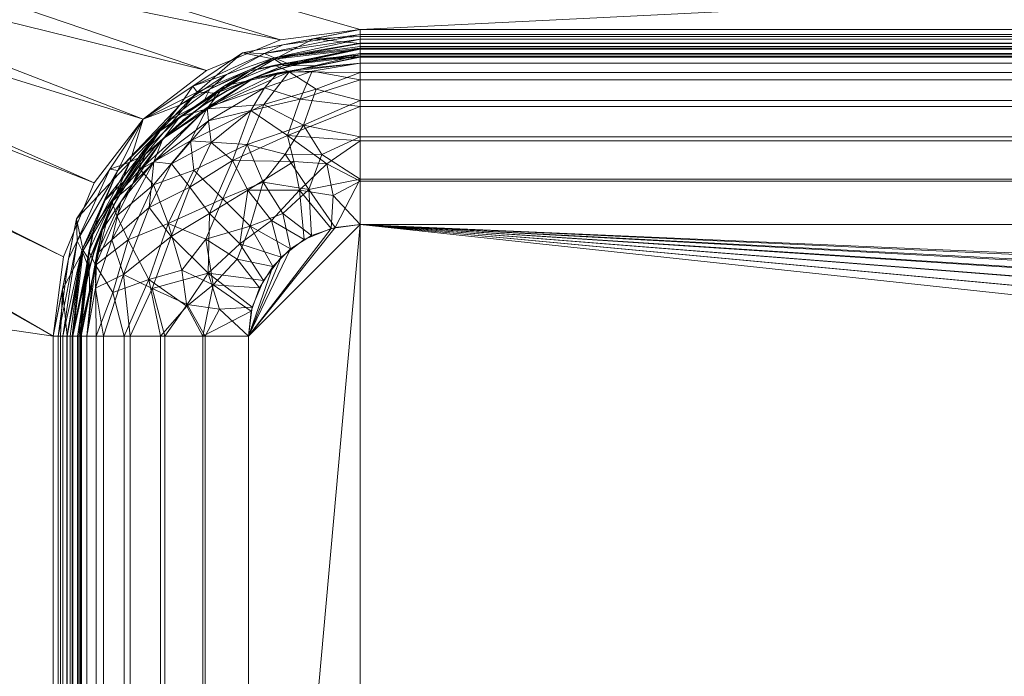
# Model space of a CAD drawing. Units: millimetres. Extents: x -1 to 1201, y -701 to 1.
# Drawn here: x 247 to 423, y -204 to -86 of the extents above; entities that cross this region are included whole.
import ezdxf

# ---------------------------------------------------------------- set-up
doc = ezdxf.new("R2010")
doc.units = ezdxf.units.MM
doc.layers.add('IQ_200_3D', color=1, linetype='Continuous')
doc.layers.add('IQ_204_2D', color=7, linetype='Continuous')

msp = doc.modelspace()

# ---------------------------------------------------------------- linework, layer by layer
at = {"layer": 'IQ_204_2D'}
for p, q in [((892, -93), (308, -93)), ((258, -143), (258, -346))]:
    msp.add_line(p, q, dxfattribs=at)
msp.add_arc((308, -143), 50, 90, 180, dxfattribs=at)

# ---------------------------------------------------------------- meshes
at = {"layer": 'IQ_200_3D', "lineweight": 18}
mesh = msp.add_polyface(dxfattribs=at)
corners = [(1200, 0, 850), (1200, -700, 850), (0, -700, 850), (0, 0, 850), (810.5, -594, 850), (811.56, -602.02, 850), (814.65, -609.5, 850), (819.58, -615.92, 850), (826, -620.85, 850), (833.48, -623.94, 850), (841.5, -625, 850), (1059.5, -625, 850), (1067.52, -623.94, 850), (1075, -620.85, 850), (1081.42, -615.92, 850), (1086.35, -609.5, 850), (1089.44, -602.02, 850), (1090.5, -594, 850), (1090.5, -476, 850), (1089.44, -467.98, 850), (1086.35, -460.5, 850), (1081.42, -454.08, 850), (1075, -449.15, 850), (1067.52, -446.06, 850), (1059.5, -445, 850), (841.5, -445, 850), (833.48, -446.06, 850), (826, -449.15, 850), (819.58, -454.08, 850), (814.65, -460.5, 850), (811.56, -467.98, 850), (810.5, -476, 850), (990, -104, 850), (989.45, -99.86, 850), (987.86, -96, 850), (985.31, -92.69, 850), (982, -90.14, 850), (978.14, -88.55, 850), (974, -88, 850), (969.86, -88.55, 850), (966, -90.14, 850), (962.69, -92.69, 850), (960.14, -96, 850), (958.55, -99.86, 850), (958, -104, 850), (958.55, -108.14, 850), (960.14, -112, 850), (962.69, -115.31, 850), (966, -117.86, 850), (969.86, -119.45, 850), (974, -120, 850), (978.14, -119.45, 850), (982, -117.86, 850), (985.31, -115.31, 850), (987.86, -112, 850), (989.45, -108.14, 850), (947, -346, 850), (947, -143, 850), (945.13, -128.76, 850), (939.63, -115.5, 850), (930.89, -104.11, 850), (919.5, -95.37, 850), (906.24, -89.87, 850), (892, -88, 850), (308, -88, 850), (293.76, -89.87, 850), (280.5, -95.37, 850), (269.11, -104.11, 850), (260.37, -115.5, 850), (254.87, -128.76, 850), (253, -143, 850), (253, -346, 850), (254.87, -360.24, 850), (260.37, -373.5, 850), (269.11, -384.89, 850), (280.5, -393.63, 850), (293.76, -399.13, 850), (308, -401, 850), (892, -401, 850), (906.24, -399.13, 850), (919.5, -393.63, 850), (930.89, -384.89, 850), (939.63, -373.5, 850), (945.13, -360.24, 850)]
mesh.append_faces([[corners[k] for k in face] for face in [(69, 3, 68), (31, 77, 30), (4, 77, 31), (6, 77, 5), (75, 2, 74), (48, 58, 47), (47, 58, 46), (35, 0, 34), (34, 0, 33), (23, 53, 22), (16, 1, 15), (13, 1, 12), (11, 1, 10), (44, 60, 43)]], dxfattribs={"vtx0": -1, "vtx1": -1})
mesh.append_faces([[corners[k] for k in face] for face in [(3, 69, 70), (3, 65, 66), (3, 70, 71, 2), (2, 71, 72), (2, 72, 73), (24, 80, 81), (46, 58, 59, 45), (24, 81, 82), (42, 60, 61, 41), (77, 29, 30), (2, 6, 7), (27, 77, 78, 26), (2, 9, 10, 1), (77, 27, 28), (0, 35, 36), (57, 51, 52, 56), (56, 23, 24, 83), (0, 20, 21), (0, 21, 22), (1, 17, 18)]], dxfattribs={"vtx0": -1, "vtx2": -1})
mesh.append_faces([[corners[k] for k in face] for face in [(2, 76, 77, 6), (22, 53, 54, 0), (56, 52, 53, 23)]], dxfattribs={"vtx0": -1, "vtx2": -1, "vtx3": -1})
mesh.append_faces([[corners[k] for k in face] for face in [(67, 68, 3), (66, 67, 3), (73, 74, 2), (64, 65, 3), (75, 76, 2), (28, 29, 77), (4, 5, 77), (8, 9, 2), (7, 8, 2), (82, 83, 24), (42, 43, 60), (36, 37, 0), (37, 38, 0), (32, 33, 0), (55, 32, 0), (54, 55, 0), (50, 51, 57), (49, 50, 57), (11, 12, 1), (18, 19, 1), (14, 15, 1), (13, 14, 1), (16, 17, 1)]], dxfattribs={"vtx1": -1, "vtx2": -1})
mesh.append_faces([[corners[k] for k in face] for face in [(38, 39, 63, 0)]], dxfattribs={"vtx1": -1, "vtx2": -1, "vtx3": -1})
mesh.append_faces([[corners[k] for k in face] for face in [(62, 63, 39, 40), (61, 62, 40, 41), (63, 64, 3, 0), (59, 60, 44, 45), (25, 26, 78, 79), (24, 25, 79, 80), (48, 49, 57, 58), (19, 20, 0, 1)]], dxfattribs={"vtx1": -1, "vtx3": -1})
mesh = msp.add_polyface(dxfattribs=at)
corners = [(1200, -700, 900), (1200, -23, 900), (0, -23, 900), (0, -700, 900), (90, -35.11, 900), (1110, -35.11, 900), (1129.38, -37.66, 900), (1147.44, -45.15, 900), (1162.95, -57.05, 900), (1174.85, -72.56, 900), (1182.34, -90.62, 900), (1184.89, -110, 900), (1184.89, -610, 900), (1182.34, -629.38, 900), (1174.85, -647.44, 900), (1162.95, -662.95, 900), (1147.44, -674.85, 900), (1129.38, -682.34, 900), (1110, -684.89, 900), (90, -684.89, 900), (70.62, -682.34, 900), (52.56, -674.85, 900), (37.05, -662.95, 900), (25.15, -647.44, 900), (17.66, -629.38, 900), (15.11, -610, 900), (15.11, -110, 900), (17.66, -90.62, 900), (25.15, -72.56, 900), (37.05, -57.05, 900), (52.56, -45.15, 900), (70.62, -37.66, 900)]
mesh.append_faces([[corners[k] for k in face] for face in [(9, 1, 8), (14, 0, 13), (31, 2, 30), (28, 2, 27), (21, 3, 20), (23, 3, 22)]], dxfattribs={"vtx0": -1, "vtx1": -1})
mesh.append_faces([[corners[k] for k in face] for face in [(1, 9, 10), (1, 11, 12, 0), (0, 14, 15), (0, 18, 19, 3), (2, 28, 29), (3, 23, 24)]], dxfattribs={"vtx0": -1, "vtx2": -1})
mesh.append_faces([[corners[k] for k in face] for face in [(10, 11, 1), (5, 6, 1), (7, 8, 1), (6, 7, 1), (12, 13, 0), (15, 16, 0), (17, 18, 0), (16, 17, 0), (31, 4, 2), (29, 30, 2), (26, 27, 2), (21, 22, 3), (19, 20, 3), (24, 25, 3)]], dxfattribs={"vtx1": -1, "vtx2": -1})
mesh.append_faces([[corners[k] for k in face] for face in [(4, 5, 1, 2), (25, 26, 2, 3)]], dxfattribs={"vtx1": -1, "vtx3": -1})
mesh = msp.add_polyface(dxfattribs=at)
corners = [(1110, -48.39, 890), (90, -48.39, 890), (66.42, -53.08, 890), (46.44, -66.44, 890), (33.08, -86.42, 890), (28.39, -110, 890), (28.39, -610, 890), (33.08, -633.58, 890), (46.44, -653.56, 890), (66.42, -666.92, 890), (90, -671.61, 890), (1110, -671.61, 890), (1133.58, -666.92, 890), (1153.56, -653.56, 890), (1166.92, -633.58, 890), (1171.61, -610, 890), (1171.61, -110, 890), (1166.92, -86.42, 890), (1153.56, -66.44, 890), (1133.58, -53.08, 890), (122.5, -418.03, 890), (1077.5, -418.03, 890), (1089.66, -419.63, 890), (1100.98, -424.33, 890), (1110.71, -431.79, 890), (1118.17, -441.52, 890), (1122.87, -452.84, 890), (1124.47, -465, 890), (1124.47, -605, 890), (1122.87, -617.16, 890), (1118.17, -628.48, 890), (1110.71, -638.21, 890), (1100.98, -645.67, 890), (1089.66, -650.37, 890), (1077.5, -651.97, 890), (122.5, -651.97, 890), (110.34, -650.37, 890), (99.02, -645.67, 890), (89.29, -638.21, 890), (81.83, -628.48, 890), (77.13, -617.16, 890), (75.53, -605, 890), (75.53, -465, 890), (77.13, -452.84, 890), (81.83, -441.52, 890), (89.29, -431.79, 890), (99.02, -424.33, 890), (110.34, -419.63, 890), (958, -104, 890), (958.55, -99.86, 890), (960.14, -96, 890), (962.69, -92.69, 890), (966, -90.14, 890), (969.86, -88.55, 890), (974, -88, 890), (978.14, -88.55, 890), (982, -90.14, 890), (985.31, -92.69, 890), (987.86, -96, 890), (989.45, -99.86, 890), (990, -104, 890), (989.45, -108.14, 890), (987.86, -112, 890), (985.31, -115.31, 890), (982, -117.86, 890), (978.14, -119.45, 890), (974, -120, 890), (969.86, -119.45, 890), (966, -117.86, 890), (962.69, -115.31, 890), (960.14, -112, 890), (958.55, -108.14, 890), (947, -143, 890), (947, -346, 890), (945.13, -360.24, 890), (939.63, -373.5, 890), (930.89, -384.89, 890), (919.5, -393.63, 890), (906.24, -399.13, 890), (892, -401, 890), (308, -401, 890), (293.76, -399.13, 890), (280.5, -393.63, 890), (269.11, -384.89, 890), (260.37, -373.5, 890), (254.87, -360.24, 890), (253, -346, 890), (253, -143, 890), (254.87, -128.76, 890), (260.37, -115.5, 890), (269.11, -104.11, 890), (280.5, -95.37, 890), (293.76, -89.87, 890), (308, -88, 890), (892, -88, 890), (906.24, -89.87, 890), (919.5, -95.37, 890), (930.89, -104.11, 890), (939.63, -115.5, 890), (945.13, -128.76, 890)]
mesh.append_faces([[corners[k] for k in face] for face in [(33, 11, 32), (66, 72, 65), (69, 99, 68), (74, 21, 73), (0, 16, 19), (50, 97, 49), (83, 20, 82), (81, 20, 80), (79, 21, 78), (41, 6, 40), (75, 21, 74), (84, 20, 83), (85, 20, 84), (91, 1, 90), (94, 0, 93)]], dxfattribs={"vtx0": -1, "vtx1": -1})
mesh.append_faces([[corners[k] for k in face] for face in [(54, 0, 94, 53)]], dxfattribs={"vtx0": -1, "vtx1": -1, "vtx2": -1})
mesh.append_faces([[corners[k] for k in face] for face in [(16, 73, 21, 22)]], dxfattribs={"vtx0": -1, "vtx1": -1, "vtx3": -1})
mesh.append_faces([[corners[k] for k in face] for face in [(29, 14, 15, 28), (16, 25, 26), (72, 67, 68, 99), (16, 23, 24), (16, 61, 62), (16, 62, 63), (0, 58, 59), (0, 54, 55), (0, 55, 56), (95, 52, 53, 94), (96, 51, 52, 95), (10, 36, 37), (5, 46, 47), (80, 20, 21, 79), (5, 43, 44), (5, 44, 45), (6, 41, 42), (6, 42, 43, 5), (10, 37, 38), (5, 45, 46), (21, 75, 76), (1, 91, 92), (1, 92, 93, 0), (5, 86, 87), (1, 87, 88), (1, 89, 90), (1, 88, 89), (21, 76, 77)]], dxfattribs={"vtx0": -1, "vtx2": -1})
mesh.append_faces([[corners[k] for k in face] for face in [(0, 60, 61, 16), (16, 63, 64, 73), (5, 47, 20, 86)]], dxfattribs={"vtx0": -1, "vtx2": -1, "vtx3": -1})
mesh.append_faces([[corners[k] for k in face] for face in [(11, 33, 34, 35)]], dxfattribs={"vtx0": -1, "vtx3": -1})
mesh.append_faces([[corners[k] for k in face] for face in [(27, 28, 15), (24, 25, 16), (22, 23, 16), (66, 67, 72), (59, 60, 0), (57, 58, 0), (56, 57, 0), (69, 70, 99), (71, 48, 98), (81, 82, 20), (77, 78, 21), (7, 8, 40, 6), (85, 86, 20)]], dxfattribs={"vtx1": -1, "vtx2": -1})
mesh.append_faces([[corners[k] for k in face] for face in [(1, 2, 5, 87)]], dxfattribs={"vtx1": -1, "vtx2": -1, "vtx3": -1})
mesh.append_faces([[corners[k] for k in face] for face in [(13, 14, 29, 30), (12, 13, 30, 31), (11, 12, 31, 32), (26, 27, 15, 16), (72, 73, 64, 65), (48, 49, 97, 98), (70, 71, 98, 99), (50, 51, 96, 97), (35, 36, 10, 11), (38, 39, 9, 10), (39, 40, 8, 9)]], dxfattribs={"vtx1": -1, "vtx3": -1})
mesh.append_faces([[corners[k] for k in face] for face in [(3, 4, 5, 2)]], dxfattribs={"vtx2": -1})
mesh.append_faces([[corners[k] for k in face] for face in [(16, 17, 18, 19)]], dxfattribs={"vtx3": -1})
mesh = msp.add_polyface(dxfattribs=at)
corners = [(258, -143, 885), (261.81, -123.87, 885), (272.64, -107.64, 885), (288.87, -96.81, 885), (308, -93, 885), (308, -92.83, 886.29), (308, -92.33, 887.5), (308, -91.54, 888.54), (308, -90.5, 889.33), (308, -89.29, 889.83), (308, -88, 890), (286.95, -92.19, 890), (269.11, -104.11, 890), (257.19, -121.95, 890), (253, -143, 890), (254.29, -143, 889.83), (255.5, -143, 889.33), (256.54, -143, 888.54), (257.33, -143, 887.5), (257.83, -143, 886.29), (292.66, -93.36, 888.97), (258.36, -127.66, 888.97), (300.41, -94.51, 885), (259.51, -135.41, 885), (299.65, -89.66, 890), (254.66, -134.65, 890), (278.78, -99.27, 889.38), (266.75, -111.83, 888.76), (294.34, -94.45, 887.04), (282.27, -99.43, 887.38), (259.45, -129.34, 887.04), (263.75, -118.67, 887.18), (269.56, -110.36, 887.02), (267.23, -115.76, 885), (278.03, -98.15, 890), (263.15, -113.03, 890), (280.76, -102.23, 885)]
mesh.append_faces([[corners[k] for k in face] for face in [(9, 24, 8), (17, 21, 16), (13, 27, 35), (1, 30, 23)]], dxfattribs={"vtx0": -1, "vtx1": -1})
mesh.append_faces([[corners[k] for k in face] for face in [(29, 20, 26), (8, 24, 20), (32, 26, 27), (26, 20, 11), (21, 31, 27), (30, 21, 17), (29, 28, 20), (31, 30, 1), (28, 29, 3), (31, 32, 27), (28, 7, 20), (26, 12, 27), (19, 23, 30), (25, 16, 21), (32, 29, 26), (13, 21, 27), (28, 22, 5), (21, 30, 31), (32, 31, 33), (2, 29, 32)]], dxfattribs={"vtx0": -1, "vtx1": -1, "vtx2": -1})
mesh.append_faces([[corners[k] for k in face] for face in [(20, 24, 11), (29, 2, 36), (28, 6, 7), (28, 5, 6), (25, 15, 16), (26, 11, 34), (31, 1, 33), (27, 12, 35)]], dxfattribs={"vtx0": -1, "vtx2": -1})
mesh.append_faces([[corners[k] for k in face] for face in [(4, 5, 22), (14, 15, 25)]], dxfattribs={"vtx1": -1})
mesh.append_faces([[corners[k] for k in face] for face in [(7, 8, 20), (33, 2, 32), (17, 18, 30), (18, 19, 30), (3, 22, 28), (13, 25, 21), (34, 12, 26), (36, 3, 29)]], dxfattribs={"vtx1": -1, "vtx2": -1})
mesh.append_faces([[corners[k] for k in face] for face in [(9, 10, 24), (19, 0, 23)]], dxfattribs={"vtx2": -1})
mesh = msp.add_polyface(dxfattribs=at)
corners = [(253, -143, 890), (257.19, -121.95, 890), (269.11, -104.11, 890), (286.95, -92.19, 890), (308, -88, 890), (308, -88, 888.5), (286.95, -92.19, 888.5), (269.11, -104.11, 888.5), (257.19, -121.95, 888.5), (253, -143, 888.5), (300.11, -89.57, 888.5), (297.48, -90.09, 890), (278.03, -98.15, 890), (278.03, -98.15, 888.5), (254.57, -135.11, 890), (255.09, -132.48, 888.5), (263.15, -113.03, 888.5), (263.15, -113.03, 890)]
mesh.append_faces([[corners[k] for k in face] for face in [(11, 6, 3), (4, 10, 11), (6, 11, 10), (1, 15, 14)]], dxfattribs={"vtx0": -1, "vtx1": -1})
mesh.append_faces([[corners[k] for k in face] for face in [(12, 13, 7, 2), (3, 6, 13, 12), (14, 15, 9), (2, 7, 16, 17), (1, 8, 15), (8, 1, 17, 16)]], dxfattribs={"vtx0": -1, "vtx2": -1})
mesh.append_faces([[corners[k] for k in face] for face in [(4, 5, 10), (9, 0, 14)]], dxfattribs={"vtx2": -1})
mesh = msp.add_polyface(dxfattribs=at)
corners = [(308, -91.5, 885), (288.29, -95.42, 885), (271.58, -106.58, 885), (260.42, -123.29, 885), (256.5, -143, 885), (256.38, -143, 885.91), (256.03, -143, 886.75), (255.47, -143, 887.47), (254.75, -143, 888.03), (253.91, -143, 888.38), (253, -143, 888.5), (257.19, -121.95, 888.5), (269.11, -104.11, 888.5), (286.95, -92.19, 888.5), (308, -88, 888.5), (308, -88.91, 888.38), (308, -89.75, 888.03), (308, -90.47, 887.47), (308, -91.03, 886.75), (308, -91.38, 885.91), (292.58, -93.11, 887.13), (258.11, -127.58, 887.13), (294.16, -90.75, 888.5), (255.75, -129.16, 888.5), (295.04, -94.08, 885), (259.08, -130.04, 885), (290.9, -92.32, 888.16), (275.7, -101.56, 887.49), (257.32, -125.9, 888.16), (264.61, -113.29, 887.53), (284.06, -96.08, 887.62), (279.94, -101, 885), (281.1, -98.71, 886.47), (273.39, -104.49, 886.37), (266, -114.94, 885), (262.32, -118.59, 886.4), (263.15, -113.03, 888.5), (278.03, -98.15, 888.5)]
mesh.append_faces([[corners[k] for k in face] for face in [(1, 20, 24), (37, 27, 12), (3, 35, 34), (36, 28, 11), (13, 26, 37)]], dxfattribs={"vtx0": -1, "vtx1": -1})
mesh.append_faces([[corners[k] for k in face] for face in [(28, 36, 29), (26, 30, 37), (32, 30, 20), (20, 26, 16), (12, 27, 29), (19, 24, 20), (27, 37, 30), (31, 33, 32), (21, 25, 5), (30, 32, 27), (26, 22, 15), (26, 20, 30), (29, 21, 28), (32, 20, 1), (9, 23, 28), (33, 27, 32), (29, 33, 35), (8, 28, 21), (29, 27, 33), (34, 35, 33), (3, 21, 35), (21, 29, 35)]], dxfattribs={"vtx0": -1, "vtx1": -1, "vtx2": -1})
mesh.append_faces([[corners[k] for k in face] for face in [(20, 18, 19), (33, 2, 34), (26, 15, 16), (21, 7, 8), (20, 16, 17), (32, 1, 31), (33, 31, 2)]], dxfattribs={"vtx0": -1, "vtx2": -1})
mesh.append_faces([[corners[k] for k in face] for face in [(14, 15, 22)]], dxfattribs={"vtx1": -1})
mesh.append_faces([[corners[k] for k in face] for face in [(5, 6, 21), (13, 22, 26), (17, 18, 20), (6, 7, 21), (3, 25, 21), (8, 9, 28), (23, 11, 28), (36, 12, 29)]], dxfattribs={"vtx1": -1, "vtx2": -1})
mesh.append_faces([[corners[k] for k in face] for face in [(9, 10, 23), (25, 4, 5), (19, 0, 24)]], dxfattribs={"vtx2": -1})
mesh = msp.add_polyface(dxfattribs=at)
corners = [(308, -88, 850), (308, -88, 890), (293.76, -89.87, 890), (280.5, -95.37, 890), (269.11, -104.11, 890), (260.37, -115.5, 890), (254.87, -128.76, 890), (253, -143, 890), (253, -143, 850), (254.87, -128.76, 850), (260.37, -115.5, 850), (269.11, -104.11, 850), (280.5, -95.37, 850), (293.76, -89.87, 850)]
mesh.append_faces([[corners[k] for k in face] for face in [(12, 13, 2, 3), (3, 4, 11, 12), (9, 10, 5, 6), (4, 5, 10, 11)]], dxfattribs={"vtx1": -1, "vtx3": -1})
mesh.append_faces([[corners[k] for k in face] for face in [(7, 8, 9, 6)]], dxfattribs={"vtx2": -1})
mesh.append_faces([[corners[k] for k in face] for face in [(13, 0, 1, 2)]], dxfattribs={"vtx3": -1})
mesh = msp.add_polyface(dxfattribs=at)
corners = [(308, -93, 885), (892, -93, 885), (892, -92.83, 886.29), (892, -92.33, 887.5), (892, -91.54, 888.54), (892, -90.5, 889.33), (892, -89.29, 889.83), (892, -88, 890), (308, -88, 890), (308, -89.29, 889.83), (308, -90.5, 889.33), (308, -91.54, 888.54), (308, -92.33, 887.5), (308, -92.83, 886.29)]
mesh.append_faces([[corners[k] for k in face] for face in [(8, 9, 6, 7)]], dxfattribs={"vtx1": -1})
mesh.append_faces([[corners[k] for k in face] for face in [(9, 10, 5, 6), (4, 5, 10, 11), (12, 13, 2, 3), (3, 4, 11, 12)]], dxfattribs={"vtx1": -1, "vtx3": -1})
mesh.append_faces([[corners[k] for k in face] for face in [(13, 0, 1, 2)]], dxfattribs={"vtx3": -1})
mesh = msp.add_polyface(dxfattribs=at)
corners = [(308, -88, 890), (892, -88, 890), (892, -88, 888.5), (308, -88, 888.5)]
mesh.append_faces([[corners[k] for k in face] for face in [(0, 1, 2, 3)]])
mesh = msp.add_polyface(dxfattribs=at)
corners = [(892, -91.5, 885), (308, -91.5, 885), (308, -91.38, 885.91), (308, -91.03, 886.75), (308, -90.47, 887.47), (308, -89.75, 888.03), (308, -88.91, 888.38), (308, -88, 888.5), (892, -88, 888.5), (892, -88.91, 888.38), (892, -89.75, 888.03), (892, -90.47, 887.47), (892, -91.03, 886.75), (892, -91.38, 885.91)]
mesh.append_faces([[corners[k] for k in face] for face in [(8, 9, 6, 7)]], dxfattribs={"vtx1": -1})
mesh.append_faces([[corners[k] for k in face] for face in [(12, 13, 2, 3), (11, 12, 3, 4), (9, 10, 5, 6), (4, 5, 10, 11)]], dxfattribs={"vtx1": -1, "vtx3": -1})
mesh.append_faces([[corners[k] for k in face] for face in [(0, 1, 2, 13)]], dxfattribs={"vtx2": -1})
mesh = msp.add_polyface(dxfattribs=at)
corners = [(892, -88, 890), (308, -88, 890), (308, -88, 850), (892, -88, 850)]
mesh.append_faces([[corners[k] for k in face] for face in [(0, 1, 2, 3)]])
mesh = msp.add_polyface(dxfattribs=at)
corners = [(256.5, -143, 885), (260.42, -123.29, 885), (271.58, -106.58, 885), (288.29, -95.42, 885), (308, -91.5, 885), (308, -91.5, 740), (288.29, -95.42, 740), (271.58, -106.58, 740), (260.42, -123.29, 740), (256.5, -143, 740), (300.43, -93.01, 885), (298.15, -93.46, 740), (279.94, -101, 885), (279.94, -101, 740), (258.01, -135.43, 740), (258.46, -133.15, 885), (266, -114.94, 740), (266, -114.94, 885)]
mesh.append_faces([[corners[k] for k in face] for face in [(5, 10, 4)]], dxfattribs={"vtx0": -1})
mesh.append_faces([[corners[k] for k in face] for face in [(3, 11, 6), (10, 5, 11), (15, 8, 14), (8, 15, 1), (14, 0, 15)]], dxfattribs={"vtx0": -1, "vtx2": -1})
mesh.append_faces([[corners[k] for k in face] for face in [(3, 10, 11)]], dxfattribs={"vtx1": -1, "vtx2": -1})
mesh.append_faces([[corners[k] for k in face] for face in [(13, 7, 2, 12), (6, 13, 12, 3), (17, 2, 7, 16), (1, 17, 16, 8)]], dxfattribs={"vtx1": -1, "vtx3": -1})
mesh.append_faces([[corners[k] for k in face] for face in [(14, 9, 0)]], dxfattribs={"vtx2": -1})
mesh = msp.add_polyface(dxfattribs=at)
corners = [(256.5, -143, 740), (260.42, -123.29, 740), (271.58, -106.58, 740), (288.29, -95.42, 740), (308, -91.5, 740), (308, -92.57, 731.85), (308, -95.72, 724.25), (308, -100.73, 717.73), (308, -107.25, 712.72), (308, -114.85, 709.57), (308, -123, 708.5), (303.55, -123.5, 708.5), (299.32, -124.98, 708.5), (295.53, -127.36, 708.5), (292.36, -130.53, 708.5), (289.98, -134.32, 708.5), (288.5, -138.55, 708.5), (288, -143, 708.5), (279.85, -143, 709.57), (272.25, -143, 712.72), (265.73, -143, 717.73), (260.72, -143, 724.25), (257.57, -143, 731.85), (278.23, -113.23, 717.55), (280.36, -125.63, 711.15), (290.63, -115.36, 711.15), (266.46, -125.73, 720.82), (290.73, -101.46, 720.82), (288.3, -123.3, 709.5), (281.7, -133.8, 709.5), (298.8, -116.7, 709.5), (270.16, -132.84, 715.01), (260.58, -130.27, 727.95), (268.58, -113.13, 728.83), (297.84, -105.16, 715.01), (295.27, -95.58, 727.95), (280.55, -102.25, 728.02), (286, -129.17, 709.07), (294.17, -121, 709.07), (273.62, -122.79, 715.57), (287.79, -108.62, 715.57), (297.17, -93.65, 740), (292.74, -94.4, 734.09), (279.94, -101, 740), (275.7, -103.65, 733.92), (258.65, -132.17, 740), (259.4, -127.74, 734.09), (266, -114.94, 740), (268.54, -110.62, 734.67), (263.5, -118.79, 732.76), (264.39, -121.43, 726.91), (283.7, -98.1, 734.7), (283.39, -118.39, 712.19), (263.7, -135.15, 720.82), (300.15, -98.7, 720.82), (276.04, -131.15, 711.83), (276.98, -137.62, 710.67), (270.96, -115.88, 722.09), (277.61, -108, 722.75), (301.14, -110.4, 711.45), (294.6, -110.36, 712.45)]
mesh.append_faces([[corners[k] for k in face] for face in [(6, 35, 5), (1, 46, 45), (41, 42, 3), (2, 48, 47), (3, 51, 43), (9, 59, 8)]], dxfattribs={"vtx0": -1, "vtx1": -1})
mesh.append_faces([[corners[k] for k in face] for face in [(59, 9, 30), (30, 12, 38), (29, 56, 55), (42, 5, 35), (22, 45, 46), (60, 34, 59), (54, 35, 6), (52, 28, 24), (20, 53, 31), (38, 28, 25), (28, 14, 37), (59, 34, 8), (25, 28, 52), (29, 24, 37), (34, 27, 54), (31, 55, 56), (27, 34, 40), (29, 55, 24), (32, 49, 50), (35, 36, 51), (39, 31, 26), (9, 11, 30), (57, 58, 23), (26, 57, 39), (53, 32, 26), (16, 18, 29), (51, 36, 44), (26, 50, 57), (32, 46, 49), (40, 23, 58), (36, 35, 27), (5, 42, 41), (27, 40, 58), (51, 44, 43), (29, 37, 15), (28, 37, 24), (28, 38, 13), (30, 38, 25), (52, 39, 23), (55, 39, 24), (60, 40, 34), (52, 40, 25), (48, 44, 33), (42, 51, 3), (33, 44, 36), (22, 46, 32), (48, 49, 47), (44, 48, 2), (49, 48, 33), (49, 33, 50), (49, 46, 1), (57, 50, 33), (26, 32, 50), (51, 42, 35), (39, 52, 24), (40, 52, 23), (32, 53, 21), (31, 53, 26), (34, 54, 7), (35, 54, 27), (29, 18, 56), (39, 55, 31), (31, 56, 19), (58, 33, 36), (39, 57, 23), (33, 58, 57), (27, 58, 36), (60, 30, 25), (30, 60, 59), (40, 60, 25)]], dxfattribs={"vtx0": -1, "vtx1": -1, "vtx2": -1})
mesh.append_faces([[corners[k] for k in face] for face in [(32, 21, 22), (30, 11, 12), (28, 13, 14), (38, 12, 13), (54, 6, 7), (49, 1, 47), (37, 14, 15), (44, 2, 43)]], dxfattribs={"vtx0": -1, "vtx2": -1})
mesh.append_faces([[corners[k] for k in face] for face in [(17, 18, 16)]], dxfattribs={"vtx1": -1})
mesh.append_faces([[corners[k] for k in face] for face in [(20, 21, 53), (7, 8, 34), (15, 16, 29), (19, 20, 31), (18, 19, 56)]], dxfattribs={"vtx1": -1, "vtx2": -1})
mesh.append_faces([[corners[k] for k in face] for face in [(9, 10, 11), (41, 4, 5), (22, 0, 45)]], dxfattribs={"vtx2": -1})
mesh = msp.add_polyface(dxfattribs=at)
corners = [(308, -91.5, 885), (892, -91.5, 885), (892, -91.5, 740), (308, -91.5, 740)]
mesh.append_faces([[corners[k] for k in face] for face in [(0, 1, 2, 3)]])
mesh = msp.add_polyface(dxfattribs=at)
corners = [(308, -123, 708.5), (308, -114.85, 709.57), (308, -107.25, 712.72), (308, -100.73, 717.73), (308, -95.72, 724.25), (308, -92.57, 731.85), (308, -91.5, 740), (892, -91.5, 740), (892, -92.57, 731.85), (892, -95.72, 724.25), (892, -100.73, 717.73), (892, -107.25, 712.72), (892, -114.85, 709.57), (892, -123, 708.5)]
mesh.append_faces([[corners[k] for k in face] for face in [(0, 1, 12, 13)]], dxfattribs={"vtx1": -1})
mesh.append_faces([[corners[k] for k in face] for face in [(1, 2, 11, 12), (10, 11, 2, 3), (4, 5, 8, 9), (9, 10, 3, 4)]], dxfattribs={"vtx1": -1, "vtx3": -1})
mesh.append_faces([[corners[k] for k in face] for face in [(5, 6, 7, 8)]], dxfattribs={"vtx3": -1})
mesh = msp.add_polyface(dxfattribs=at)
corners = [(258, -143, 740), (261.81, -123.87, 740), (272.64, -107.64, 740), (288.87, -96.81, 740), (308, -93, 740), (308, -93, 885), (288.87, -96.81, 885), (272.64, -107.64, 885), (261.81, -123.87, 885), (258, -143, 885), (300.76, -94.44, 885), (298.43, -94.9, 740), (280.76, -102.23, 885), (280.76, -102.23, 740), (259.44, -135.76, 740), (259.9, -133.43, 885), (267.23, -115.76, 740), (267.23, -115.76, 885)]
mesh.append_faces([[corners[k] for k in face] for face in [(11, 10, 6), (7, 2, 13, 12), (12, 13, 3, 6), (2, 7, 17, 16), (16, 17, 8, 1)]], dxfattribs={"vtx0": -1, "vtx2": -1})
mesh.append_faces([[corners[k] for k in face] for face in [(5, 10, 4)]], dxfattribs={"vtx1": -1})
mesh.append_faces([[corners[k] for k in face] for face in [(3, 11, 6), (11, 4, 10), (14, 1, 15), (8, 15, 1), (15, 9, 14)]], dxfattribs={"vtx1": -1, "vtx2": -1})
mesh.append_faces([[corners[k] for k in face] for face in [(9, 0, 14)]], dxfattribs={"vtx2": -1})
mesh = msp.add_polyface(dxfattribs=at)
corners = [(308, -93, 740), (288.87, -96.81, 740), (272.64, -107.64, 740), (261.81, -123.87, 740), (258, -143, 740), (259.02, -143, 732.24), (262.02, -143, 725), (266.79, -143, 718.79), (273, -143, 714.02), (280.24, -143, 711.02), (288, -143, 710), (288.68, -137.82, 710), (290.68, -133, 710), (293.86, -128.86, 710), (298, -125.68, 710), (302.82, -123.68, 710), (308, -123, 710), (308, -115.24, 711.02), (308, -108, 714.02), (308, -101.79, 718.79), (308, -97.02, 725), (308, -94.02, 732.24), (281.34, -108.25, 721.74), (274.17, -125.12, 716.2), (287.9, -116.81, 712.97), (263.53, -125.71, 728.52), (290.9, -98.45, 728.52), (295.01, -107.01, 716.2), (280.78, -131.73, 711.53), (297.16, -116.82, 711.18), (265.61, -131.96, 721.74), (297.27, -100.53, 721.74), (286.46, -126.47, 710.86), (270.22, -119.92, 722.37), (271.05, -111.73, 730.35), (270.71, -134.45, 716.2), (292.1, -122.28, 710.63), (297.61, -95.07, 740), (293.24, -95.8, 734.3), (280.58, -101.97, 733.78), (299.44, -95.5, 729.96), (260.07, -132.61, 740), (260.8, -128.25, 734.28), (267.23, -115.76, 740), (265.11, -118.92, 733.07), (260.55, -134.42, 729.83), (302.05, -112.09, 712.28), (303.16, -117.8, 710.54), (277.5, -116.26, 718.15), (281.03, -121.01, 713.9), (285.16, -111.48, 716.72), (277.03, -137.33, 712.28), (282.8, -138.16, 710.54), (296.11, -111.67, 713.22), (288.41, -102.55, 723.33), (280.81, -104.38, 727.42), (274.18, -112.13, 724.67), (280.76, -102.23, 740)]
mesh.append_faces([[corners[k] for k in face] for face in [(15, 29, 14), (12, 28, 11), (41, 42, 3), (3, 44, 43), (16, 47, 15), (10, 52, 9), (2, 39, 57)]], dxfattribs={"vtx0": -1, "vtx1": -1})
mesh.append_faces([[corners[k] for k in face] for face in [(21, 37, 38), (38, 39, 26), (25, 30, 33), (31, 54, 27), (48, 50, 22), (38, 40, 21), (24, 50, 49), (35, 30, 7), (29, 46, 53), (29, 24, 36), (1, 39, 38), (19, 31, 27), (36, 32, 13), (45, 25, 42), (5, 45, 42), (12, 32, 28), (25, 45, 30), (24, 29, 53), (22, 56, 48), (28, 32, 49), (23, 35, 28), (46, 47, 17), (28, 51, 52), (25, 33, 34), (25, 44, 42), (40, 31, 20), (5, 42, 41), (54, 31, 26), (33, 30, 23), (48, 33, 23), (42, 44, 3), (33, 56, 34), (22, 54, 55), (35, 8, 51), (30, 35, 23), (29, 36, 14), (32, 36, 24), (38, 26, 40), (2, 34, 39), (34, 56, 55), (31, 40, 26), (44, 25, 34), (34, 43, 44), (30, 45, 6), (27, 46, 18), (47, 29, 15), (29, 47, 46), (49, 48, 23), (48, 49, 50), (28, 49, 23), (32, 24, 49), (53, 50, 24), (54, 50, 27), (52, 51, 9), (35, 51, 28), (28, 52, 11), (46, 27, 53), (53, 27, 50), (55, 26, 39), (54, 22, 50), (26, 55, 54), (34, 55, 39), (48, 56, 33), (55, 56, 22)]], dxfattribs={"vtx0": -1, "vtx1": -1, "vtx2": -1})
mesh.append_faces([[corners[k] for k in face] for face in [(46, 17, 18), (27, 18, 19), (51, 8, 9), (30, 6, 7), (36, 13, 14), (39, 1, 57), (34, 2, 43)]], dxfattribs={"vtx0": -1, "vtx2": -1})
mesh.append_faces([[corners[k] for k in face] for face in [(37, 1, 38), (16, 17, 47), (12, 13, 32), (7, 8, 35), (10, 11, 52), (19, 20, 31), (20, 21, 40), (5, 6, 45)]], dxfattribs={"vtx1": -1, "vtx2": -1})
mesh.append_faces([[corners[k] for k in face] for face in [(21, 0, 37), (41, 4, 5)]], dxfattribs={"vtx2": -1})
mesh = msp.add_polyface(dxfattribs=at)
corners = [(308, -93, 740), (892, -93, 740), (892, -93, 885), (308, -93, 885)]
mesh.append_faces([[corners[k] for k in face] for face in [(0, 1, 2, 3)]])
mesh = msp.add_polyface(dxfattribs=at)
corners = [(308, -93, 740), (308, -94.02, 732.24), (308, -97.02, 725), (308, -101.79, 718.79), (308, -108, 714.02), (308, -115.24, 711.02), (308, -123, 710), (892, -123, 710), (892, -115.24, 711.02), (892, -108, 714.02), (892, -101.79, 718.79), (892, -97.02, 725), (892, -94.02, 732.24), (892, -93, 740)]
mesh.append_faces([[corners[k] for k in face] for face in [(7, 8, 5, 6)]], dxfattribs={"vtx1": -1})
mesh.append_faces([[corners[k] for k in face] for face in [(11, 12, 1, 2), (10, 11, 2, 3), (8, 9, 4, 5), (3, 4, 9, 10)]], dxfattribs={"vtx1": -1, "vtx3": -1})
mesh.append_faces([[corners[k] for k in face] for face in [(12, 13, 0, 1)]], dxfattribs={"vtx3": -1})
mesh = msp.add_polyface(dxfattribs=at)
corners = [(308, -123, 710), (302.82, -123.68, 710), (298, -125.68, 710), (293.86, -128.86, 710), (290.68, -133, 710), (288.68, -137.82, 710), (288, -143, 710), (288, -346, 710), (288.68, -351.18, 710), (290.68, -356, 710), (293.86, -360.14, 710), (298, -363.32, 710), (302.82, -365.32, 710), (308, -366, 710), (892, -366, 710), (897.18, -365.32, 710), (902, -363.32, 710), (906.14, -360.14, 710), (909.32, -356, 710), (911.32, -351.18, 710), (912, -346, 710), (912, -143, 710), (911.32, -137.82, 710), (909.32, -133, 710), (906.14, -128.86, 710), (902, -125.68, 710), (897.18, -123.68, 710), (892, -123, 710), (891, -172, 710), (890.05, -179.25, 710), (887.25, -186, 710), (882.8, -191.8, 710), (877, -196.25, 710), (870.25, -199.05, 710), (863, -200, 710), (855.75, -199.05, 710), (849, -196.25, 710), (843.2, -191.8, 710), (838.75, -186, 710), (835.95, -179.25, 710), (835, -172, 710), (835.95, -164.75, 710), (838.75, -158, 710), (843.2, -152.2, 710), (849, -147.75, 710), (855.75, -144.95, 710), (863, -144, 710), (870.25, -144.95, 710), (877, -147.75, 710), (882.8, -152.2, 710), (887.25, -158, 710), (890.05, -164.75, 710)]
mesh.append_faces([[corners[k] for k in face] for face in [(20, 17, 18, 19)]], dxfattribs={"vtx0": -1})
mesh.append_faces([[corners[k] for k in face] for face in [(35, 20, 34), (43, 0, 42), (31, 20, 30), (17, 20, 16), (46, 27, 45)]], dxfattribs={"vtx0": -1, "vtx1": -1})
mesh.append_faces([[corners[k] for k in face] for face in [(0, 13, 39, 40)]], dxfattribs={"vtx0": -1, "vtx1": -1, "vtx3": -1})
mesh.append_faces([[corners[k] for k in face] for face in [(14, 36, 37), (0, 43, 44), (21, 28, 29, 20), (20, 33, 34), (27, 48, 49, 26)]], dxfattribs={"vtx0": -1, "vtx2": -1})
mesh.append_faces([[corners[k] for k in face] for face in [(7, 12, 13, 0)]], dxfattribs={"vtx0": -1, "vtx2": -1, "vtx3": -1})
mesh.append_faces([[corners[k] for k in face] for face in [(7, 10, 11, 12), (20, 14, 15, 16), (49, 22, 23, 24)]], dxfattribs={"vtx0": -1, "vtx3": -1})
mesh.append_faces([[corners[k] for k in face] for face in [(37, 38, 14), (2, 3, 6, 1), (41, 42, 0), (40, 41, 0), (32, 33, 20), (31, 32, 20), (29, 30, 20), (50, 51, 21), (47, 48, 27), (46, 47, 27), (25, 26, 49, 24), (51, 28, 21)]], dxfattribs={"vtx1": -1, "vtx2": -1})
mesh.append_faces([[corners[k] for k in face] for face in [(35, 36, 14, 20)]], dxfattribs={"vtx1": -1, "vtx2": -1, "vtx3": -1})
mesh.append_faces([[corners[k] for k in face] for face in [(13, 14, 38, 39), (0, 1, 6, 7), (27, 0, 44, 45), (49, 50, 21, 22)]], dxfattribs={"vtx1": -1, "vtx3": -1})
mesh.append_faces([[corners[k] for k in face] for face in [(4, 5, 6, 3)]], dxfattribs={"vtx2": -1})
mesh.append_faces([[corners[k] for k in face] for face in [(7, 8, 9, 10)]], dxfattribs={"vtx3": -1})
mesh = msp.add_polyface(dxfattribs=at)
corners = [(288, -143, 708.5), (288.5, -138.55, 708.5), (289.98, -134.32, 708.5), (292.36, -130.53, 708.5), (295.53, -127.36, 708.5), (299.32, -124.98, 708.5), (303.55, -123.5, 708.5), (308, -123, 708.5), (892, -123, 708.5), (897.18, -123.68, 708.5), (902, -125.68, 708.5), (906.14, -128.86, 708.5), (909.32, -133, 708.5), (911.32, -137.82, 708.5), (912, -143, 708.5), (912, -346, 708.5), (911.5, -350.45, 708.5), (910.02, -354.68, 708.5), (907.64, -358.47, 708.5), (904.47, -361.64, 708.5), (900.68, -364.02, 708.5), (896.45, -365.5, 708.5), (892, -366, 708.5), (308, -366, 708.5), (302.82, -365.32, 708.5), (298, -363.32, 708.5), (293.86, -360.14, 708.5), (290.68, -356, 708.5), (288.68, -351.18, 708.5), (288, -346, 708.5), (833.5, -172, 708.5), (834.51, -179.64, 708.5), (837.45, -186.75, 708.5), (842.14, -192.86, 708.5), (848.25, -197.55, 708.5), (855.36, -200.49, 708.5), (863, -201.5, 708.5), (870.64, -200.49, 708.5), (877.75, -197.55, 708.5), (883.86, -192.86, 708.5), (888.55, -186.75, 708.5), (891.49, -179.64, 708.5), (892.5, -172, 708.5), (891.49, -164.36, 708.5), (888.55, -157.25, 708.5), (883.86, -151.14, 708.5), (877.75, -146.45, 708.5), (870.64, -143.51, 708.5), (863, -142.5, 708.5), (855.36, -143.51, 708.5), (848.25, -146.45, 708.5), (842.14, -151.14, 708.5), (837.45, -157.25, 708.5), (834.51, -164.36, 708.5)]
mesh.append_faces([[corners[k] for k in face] for face in [(29, 26, 27, 28)]], dxfattribs={"vtx0": -1})
mesh.append_faces([[corners[k] for k in face] for face in [(39, 15, 38), (42, 14, 41), (45, 14, 44), (46, 8, 45), (44, 14, 43), (35, 22, 34), (26, 29, 25), (51, 7, 50), (31, 7, 30)]], dxfattribs={"vtx0": -1, "vtx1": -1})
mesh.append_faces([[corners[k] for k in face] for face in [(15, 22, 35, 36)]], dxfattribs={"vtx0": -1, "vtx1": -1, "vtx3": -1})
mesh.append_faces([[corners[k] for k in face] for face in [(15, 36, 37), (15, 40, 41, 14), (15, 39, 40), (14, 42, 43), (8, 46, 47), (8, 48, 49), (22, 33, 34), (50, 7, 8, 49), (7, 51, 52), (0, 6, 7)]], dxfattribs={"vtx0": -1, "vtx2": -1})
mesh.append_faces([[corners[k] for k in face] for face in [(23, 29, 0, 7)]], dxfattribs={"vtx0": -1, "vtx2": -1, "vtx3": -1})
mesh.append_faces([[corners[k] for k in face] for face in [(15, 18, 19, 20), (15, 20, 21, 22), (45, 12, 13, 14), (29, 23, 24, 25)]], dxfattribs={"vtx0": -1, "vtx3": -1})
mesh.append_faces([[corners[k] for k in face] for face in [(37, 38, 15), (11, 12, 45, 10), (9, 10, 45, 8), (47, 48, 8), (53, 30, 7), (52, 53, 7), (5, 6, 0, 4), (3, 4, 0)]], dxfattribs={"vtx1": -1, "vtx2": -1})
mesh.append_faces([[corners[k] for k in face] for face in [(31, 32, 23, 7)]], dxfattribs={"vtx1": -1, "vtx2": -1, "vtx3": -1})
mesh.append_faces([[corners[k] for k in face] for face in [(32, 33, 22, 23)]], dxfattribs={"vtx1": -1, "vtx3": -1})
mesh.append_faces([[corners[k] for k in face] for face in [(15, 16, 17, 18), (0, 1, 2, 3)]], dxfattribs={"vtx3": -1})
mesh = msp.add_polyface(dxfattribs=at)
corners = [(258, -346, 885), (258, -143, 885), (257.83, -143, 886.29), (257.33, -143, 887.5), (256.54, -143, 888.54), (255.5, -143, 889.33), (254.29, -143, 889.83), (253, -143, 890), (253, -346, 890), (254.29, -346, 889.83), (255.5, -346, 889.33), (256.54, -346, 888.54), (257.33, -346, 887.5), (257.83, -346, 886.29)]
mesh.append_faces([[corners[k] for k in face] for face in [(8, 9, 6, 7)]], dxfattribs={"vtx1": -1})
mesh.append_faces([[corners[k] for k in face] for face in [(9, 10, 5, 6), (4, 5, 10, 11), (12, 13, 2, 3), (3, 4, 11, 12)]], dxfattribs={"vtx1": -1, "vtx3": -1})
mesh.append_faces([[corners[k] for k in face] for face in [(13, 0, 1, 2)]], dxfattribs={"vtx3": -1})
mesh = msp.add_polyface(dxfattribs=at)
corners = [(253, -143, 888.5), (253, -346, 888.5), (253, -346, 890), (253, -143, 890)]
mesh.append_faces([[corners[k] for k in face] for face in [(0, 1, 2, 3)]])
mesh = msp.add_polyface(dxfattribs=at)
corners = [(256.5, -143, 885), (256.5, -346, 885), (256.38, -346, 885.91), (256.03, -346, 886.75), (255.47, -346, 887.47), (254.75, -346, 888.03), (253.91, -346, 888.38), (253, -346, 888.5), (253, -143, 888.5), (253.91, -143, 888.38), (254.75, -143, 888.03), (255.47, -143, 887.47), (256.03, -143, 886.75), (256.38, -143, 885.91)]
mesh.append_faces([[corners[k] for k in face] for face in [(13, 2, 3, 12)]], dxfattribs={"vtx0": -1, "vtx2": -1})
mesh.append_faces([[corners[k] for k in face] for face in [(1, 2, 13, 0), (8, 9, 6, 7)]], dxfattribs={"vtx1": -1})
mesh.append_faces([[corners[k] for k in face] for face in [(11, 12, 3, 4), (9, 10, 5, 6), (4, 5, 10, 11)]], dxfattribs={"vtx1": -1, "vtx3": -1})
mesh = msp.add_polyface(dxfattribs=at)
corners = [(253, -143, 890), (253, -346, 890), (253, -346, 850), (253, -143, 850)]
mesh.append_faces([[corners[k] for k in face] for face in [(0, 1, 2, 3)]])
mesh = msp.add_polyface(dxfattribs=at)
corners = [(256.5, -143, 740), (256.5, -346, 740), (256.5, -346, 885), (256.5, -143, 885)]
mesh.append_faces([[corners[k] for k in face] for face in [(0, 1, 2, 3)]])
mesh = msp.add_polyface(dxfattribs=at)
corners = [(256.5, -143, 740), (257.57, -143, 731.85), (260.72, -143, 724.25), (265.73, -143, 717.73), (272.25, -143, 712.72), (279.85, -143, 709.57), (288, -143, 708.5), (288, -346, 708.5), (279.85, -346, 709.57), (272.25, -346, 712.72), (265.73, -346, 717.73), (260.72, -346, 724.25), (257.57, -346, 731.85), (256.5, -346, 740)]
mesh.append_faces([[corners[k] for k in face] for face in [(7, 8, 5, 6)]], dxfattribs={"vtx1": -1})
mesh.append_faces([[corners[k] for k in face] for face in [(8, 9, 4, 5), (3, 4, 9, 10), (11, 12, 1, 2), (2, 3, 10, 11)]], dxfattribs={"vtx1": -1, "vtx3": -1})
mesh.append_faces([[corners[k] for k in face] for face in [(12, 13, 0, 1)]], dxfattribs={"vtx3": -1})
mesh = msp.add_polyface(dxfattribs=at)
corners = [(258, -143, 885), (258, -346, 885), (258, -346, 740), (258, -143, 740)]
mesh.append_faces([[corners[k] for k in face] for face in [(0, 1, 2, 3)]])
mesh = msp.add_polyface(dxfattribs=at)
corners = [(288, -143, 710), (280.24, -143, 711.02), (273, -143, 714.02), (266.79, -143, 718.79), (262.02, -143, 725), (259.02, -143, 732.24), (258, -143, 740), (258, -346, 740), (259.02, -346, 732.24), (262.02, -346, 725), (266.79, -346, 718.79), (273, -346, 714.02), (280.24, -346, 711.02), (288, -346, 710)]
mesh.append_faces([[corners[k] for k in face] for face in [(0, 1, 12, 13)]], dxfattribs={"vtx1": -1})
mesh.append_faces([[corners[k] for k in face] for face in [(4, 5, 8, 9), (3, 4, 9, 10), (1, 2, 11, 12), (10, 11, 2, 3)]], dxfattribs={"vtx1": -1, "vtx3": -1})
mesh.append_faces([[corners[k] for k in face] for face in [(5, 6, 7, 8)]], dxfattribs={"vtx3": -1})

doc.saveas('drawing.dxf')
